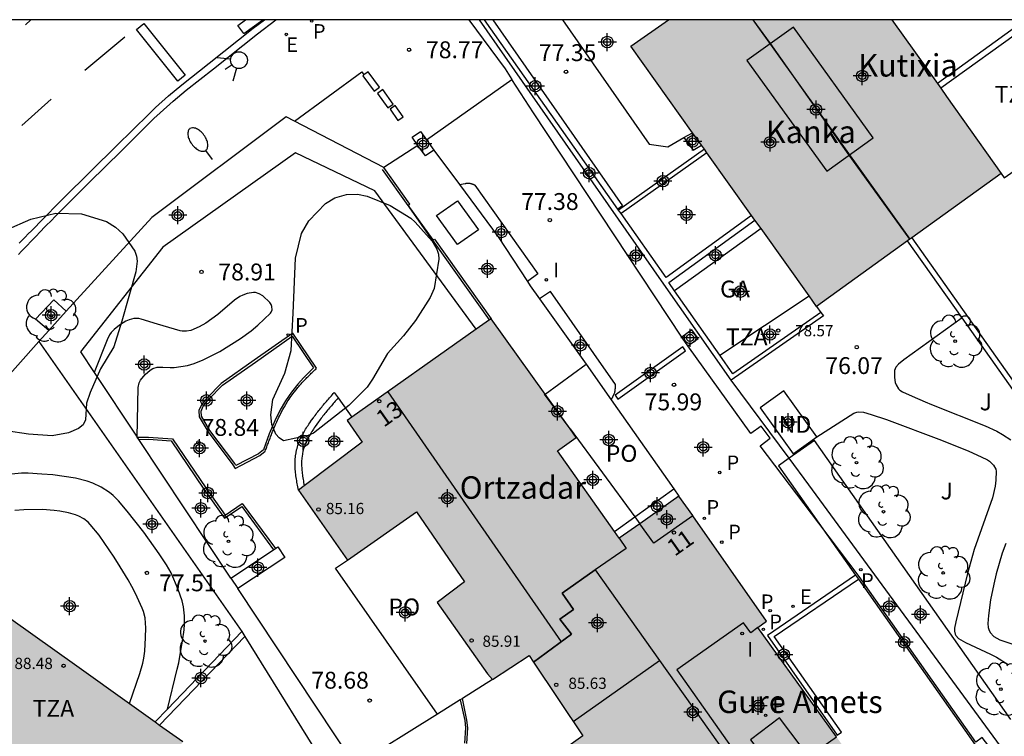
# Model space of a CAD drawing. Units: metres. Extents: x 581694 to 582045, y 4795540 to 4795791.
# Drawn here: x 581857 to 581900, y 4795758 to 4795790 of the extents above; entities that cross this region are included whole.
import ezdxf
from ezdxf.enums import TextEntityAlignment as Align

# ---------------------------------------------------------------- set-up
doc = ezdxf.new("R2010")
doc.units = ezdxf.units.M
doc.header["$MEASUREMENT"] = 0
for name, color, linetype in [('010106', 9, 'Continuous'), ('020204', 9, 'Continuous'), ('020308', 9, 'Continuous'), ('060106', 9, 'Continuous'), ('060108', 9, 'Continuous'), ('060113', 4, 'Continuous'), ('060124', 9, 'Continuous'), ('060145', 9, 'Continuous'), ('070105', 6, 'Continuous'), ('070106', 6, 'Continuous'), ('070108', 9, 'Continuous'), ('080104', 9, 'Continuous'), ('080106', 1, 'Continuous'), ('080107', 9, 'Continuous'), ('080109', 9, 'Continuous'), ('080110', 9, 'Continuous'), ('080118', 9, 'Continuous'), ('080121', 9, 'Continuous'), ('080201', 9, 'Continuous'), ('080202', 9, 'Continuous'), ('080301', 9, 'Continuous'), ('080303', 9, 'Continuous'), ('080304', 9, 'Continuous'), ('080308', 9, 'Continuous'), ('080311', 9, 'Continuous'), ('080316', 9, 'Continuous'), ('100101', 9, 'Continuous'), ('100105', 3, 'Continuous'), ('100106', 63, 'Continuous'), ('100107', 3, 'Continuous'), ('100116', 71, 'Continuous'), ('100117', 54, 'Continuous'), ('100202', 3, 'Continuous'), ('100302', 7, 'Continuous'), ('210102', 4, 'Continuous'), ('210201', 9, 'Continuous'), ('210203', 4, 'Continuous'), ('210205', 4, 'Continuous'), ('210301', 9, 'Continuous'), ('210303', 4, 'Continuous'), ('210305', 4, 'Continuous'), ('220207', 9, 'Continuous'), ('220307', 9, 'Continuous'), ('250202', 9, 'Continuous'), ('260101', 9, 'Continuous'), ('260204', 9, 'Continuous'), ('270104', 9, 'Continuous'), ('270204', 9, 'Continuous'), ('270304', 9, 'Continuous'), ('990501', 21, 'Continuous'), ('C_Edificios', 5, 'Continuous'), ('Centroides', 1, 'Continuous')]:
    doc.layers.add(name, color=color, linetype=linetype)
doc.layers.add('080111', color=7, linetype='Continuous', lineweight=30)
doc.styles.add('ARIAL', font='arial.ttf', dxfattribs={"height": 1})
doc.styles.add('ARIALI', font='ariali.ttf', dxfattribs={"height": 1})
doc.styles.add('ROMANS', font='romans__.ttf', dxfattribs={"height": 1})
doc.styles.get("Standard").update_dxf_attribs({"font": 'arial.ttf'})

# ---------------------------------------------------------------- blocks, each defined once
blk = doc.blocks.new('Centroide')
for points in [[(0.402, 0), (-0.402, 0)], [(0, -0.402), (0, 0.402)]]:
    blk.add_lwpolyline(points)
for radius in [0.256, 0.159]:
    blk.add_circle((0, 0), radius)
blk = doc.blocks.new('ARBOL')
blk.add_circle((0, 0), 0.0587)
for centre, radius, start, end in [((-0.564, 0.381), 0.532, 92.28, 254.58), ((-0.28, 0.855), 0.3, 359.2878, 173.6078), ((0.097, 0.97), 0.21, 23.1565, 160.4665), ((0.438, 0.881), 0.24, 301.578, 139.328), ((0.656, 0.288), 0.443, 319.8556, 114.7656), ((-0.091, 0.321), 0.12, 119.14, 310.56), ((0.819, -0.249), 0.383, 235.5275, 62.0275), ((-0.556, -0.339), 0.555, 142.64, 266.54), ((-0.039, -0.384), 0.21, 189.64, 323.88), ((0.299, -0.624), 0.532, 224.67, 0.24), ((-0.301, -0.676), 0.45, 213.78, 295.32)]:
    blk.add_arc(centre, radius, start, end)
blk = doc.blocks.new('REGALU')
blk.add_circle((0, 0), 0.055)
blk = doc.blocks.new('COTAPU')
blk.add_circle((0, 0), 0.075)
blk = doc.blocks.new('BloquePortal')
blk.add_circle((0, 0), 0.075)
at = {"flags": 5}
blk.add_attdef('INDICE', text='', height=0.75, dxfattribs=at).set_placement((0, 0), align=Align.MIDDLE_CENTER)
blk = doc.blocks.new('SEMAFO')
for p, q in [((-0.24, -0.29), (-0.625, -0.75)), ((0.005, -0.375), (0.005, -0.74)), ((0.24, -0.29), (0.625, -0.75))]:
    blk.add_line(p, q)
blk.add_circle((0, 0), 0.375)
blk = doc.blocks.new('PLUVI3')
blk.add_circle((0, 0), 0.055)
blk = doc.blocks.new('PLUVI2')
blk.add_circle((0, 0), 0.055)
blk = doc.blocks.new('REIND')
blk.add_circle((0, 0), 0.055)
blk = doc.blocks.new('PUNTO')
blk.add_circle((0, 0), 0.075)
blk = doc.blocks.new('PLUVI1')
blk.add_circle((0, 0), 0.055)
blk = doc.blocks.new('FAREDI')
blk.add_line((0, 0), (0.5, 0))
blk.add_lwpolyline([(0.5, 0, 0.159986), (0.538, -0.117, 0.106322), (0.675, -0.238, 0.071006), (0.858, -0.309, 0.057309), (1.099, -0.337, 0.057309), (1.339, -0.309, 0.071006), (1.522, -0.238, 0.106322), (1.659, -0.117, 0.159986), (1.697, 0, 0.159986), (1.659, 0.117, 0.106322), (1.522, 0.238, 0.071006), (1.339, 0.309, 0.057309), (1.099, 0.337, 0.057309), (0.858, 0.309, 0.071006), (0.675, 0.238, 0.106322), (0.538, 0.117, 0.159986)], format="xyb", close=True)

msp = doc.modelspace()

# ---------------------------------------------------------------- hatches: boundary and pattern name
at = {"layer": '990501'}
for points in [[(581895.341, 4795790.19), (581885.406, 4795790.19), (581883.732, 4795789.012), (581891.992, 4795777.438), (581900.194, 4795783.357)], [(581889.376, 4795763.159), (581889.77, 4795763.448), (581886.486, 4795768.137), (581885.872, 4795769.01), (581883.215, 4795767.134), (581880.481, 4795771.017), (581881.308, 4795771.611), (581877.52, 4795776.886), (581871.121, 4795772.361), (581871.796, 4795771.408), (581868.956, 4795769.273), (581871.144, 4795766.159), (581874.208, 4795768.299), (581876.341, 4795765.19), (581875.13, 4795764.281), (581877.362, 4795761.099), (581877.592, 4795760.847), (581879.213, 4795761.91), (581881.604, 4795758.349), (581880.149, 4795757.304), (581884.145, 4795751.674), (581885.657, 4795752.632), (581887.8, 4795749.672), (581890.379, 4795751.444), (581891.054, 4795750.442), (581895.937, 4795753.957), (581892.871, 4795758.307)], [(581850.607, 4795735.741), (581856.413, 4795746.657), (581861.491, 4795754.402), (581863.822, 4795758.086), (581859.105, 4795761.46), (581856.18, 4795763.552), (581849.537, 4795753.511), (581849.469, 4795753.552), (581847.521, 4795750.27), (581847.61, 4795750.217), (581842.042, 4795739.822), (581835.573, 4795725.409), (581835.661, 4795725.37), (581831.734, 4795714.17), (581828.608, 4795702.758), (581828.489, 4795702.785), (581827.672, 4795699.116), (581827.768, 4795699.095), (581825.622, 4795687.217), (581835.152, 4795686.125), (581837.406, 4795698.851), (581840.796, 4795711.284), (581845.11, 4795723.58)]]:
    msp.add_hatch(color=256, dxfattribs=at).paths.add_polyline_path(points, flags=0)

# ---------------------------------------------------------------- linework, layer by layer
at = {"layer": '010106'}
msp.add_lwpolyline([(581694.202, 4795540.201), (582044.192, 4795540.194), (582044.197, 4795790.187), (581694.207, 4795790.194)], close=True, dxfattribs=at)
at = {"layer": '060106', "flags": 128}
for points in [[(581900.335, 4795783.156), (581904.198, 4795785.876), (581901.345, 4795789.905), (581897.507, 4795787.141)], [(581885.681, 4795778.131), (581885.421, 4795778.503), (581889.247, 4795781.285)], [(581887.685, 4795775.27), (581885.681, 4795778.131)], [(581892.182, 4795777.171), (581888.262, 4795774.444), (581887.685, 4795775.27)]]:
    msp.add_lwpolyline(points, dxfattribs=at)
at = {"layer": '060108', "flags": 128}
for points in [[(581856.512, 4795779.758), (581856.645, 4795779.897), (581856.778, 4795780.035), (581856.911, 4795780.173), (581857.044, 4795780.312), (581857.177, 4795780.45), (581857.311, 4795780.587), (581857.445, 4795780.725), (581857.718, 4795781.004), (581857.992, 4795781.283), (581858.131, 4795781.424), (581858.271, 4795781.566), (581858.411, 4795781.707), (581858.551, 4795781.848), (581858.692, 4795781.988), (581858.832, 4795782.129), (581858.973, 4795782.269), (581859.114, 4795782.41), (581859.255, 4795782.55), (581859.396, 4795782.69), (581859.538, 4795782.829), (581859.679, 4795782.969), (581859.821, 4795783.109), (581859.962, 4795783.248), (581860.104, 4795783.388), (581860.246, 4795783.527), (581860.387, 4795783.667), (581860.529, 4795783.806), (581860.671, 4795783.945), (581860.813, 4795784.085), (581860.955, 4795784.224), (581861.097, 4795784.363), (581862.538, 4795785.792), (581862.814, 4795786.057), (581863.385, 4795786.568), (581863.976, 4795787.058), (581865.178, 4795788.015), (581867.134, 4795789.571), (581867.95, 4795790.19)], [(581868.785, 4795785.674), (581871.783, 4795787.882), (581871.866, 4795787.737)]]:
    msp.add_lwpolyline(points, dxfattribs=at)
at = {"layer": '060113'}
msp.add_lwpolyline([(581856.554, 4795780.249), (581856.687, 4795780.387), (581856.82, 4795780.526), (581856.954, 4795780.665), (581857.088, 4795780.802), (581857.222, 4795780.94), (581857.496, 4795781.22), (581857.77, 4795781.499), (581857.909, 4795781.64), (581858.05, 4795781.783), (581858.19, 4795781.924), (581858.331, 4795782.066), (581858.472, 4795782.206), (581858.612, 4795782.347), (581858.753, 4795782.487), (581858.894, 4795782.628), (581859.036, 4795782.769), (581859.178, 4795782.91), (581859.32, 4795783.049), (581859.46, 4795783.188), (581859.603, 4795783.329), (581859.744, 4795783.468), (581859.886, 4795783.608), (581860.028, 4795783.747), (581860.169, 4795783.887), (581860.453, 4795784.165), (581860.595, 4795784.305), (581860.737, 4795784.444), (581860.879, 4795784.583), (581862.322, 4795786.014), (581862.603, 4795786.284), (581863.183, 4795786.803), (581863.781, 4795787.298), (581864.985, 4795788.257), (581866.944, 4795789.816), (581867.453, 4795790.19)], dxfattribs=at)
at = {"layer": '060124', "flags": 128}
for points in [[(581886.095, 4795784.949), (581886.508, 4795784.392), (581886.876, 4795784.607)], [(581874.949, 4795780.398), (581873.843, 4795781.942)], [(581886.267, 4795775.689), (581886.722, 4795776.019), (581886.439, 4795776.398), (581885.997, 4795776.069)], [(581883.906, 4795768.08), (581885.65, 4795769.326)], [(581883.003, 4795767.435), (581883.906, 4795768.08)]]:
    msp.add_lwpolyline(points, dxfattribs=at)
at = {"layer": '060145', "flags": 128}
msp.add_lwpolyline([(581886.095, 4795784.949), (581886.475, 4795785.169)], dxfattribs=at)
at = {"layer": '070105', "flags": 128}
for points in [[(581888.189, 4795774.163), (581885.095, 4795778.585), (581877.009, 4795790.19)], [(581883.159, 4795781.771), (581877.237, 4795790.19)], [(581901.164, 4795790.093), (581897.358, 4795787.35)], [(581872.751, 4795783.622), (581868.785, 4795785.674), (581868.408, 4795785.869), (581862.438, 4795781.399), (581858.643, 4795777.225)], [(581874.273, 4795784.6), (581874.017, 4795784.962), (581874.388, 4795785.224), (581874.656, 4795784.845)], [(581874.974, 4795784.395), (581874.603, 4795784.133), (581874.273, 4795784.6)], [(581874.656, 4795784.845), (581874.974, 4795784.395)], [(581874.974, 4795784.395), (581876.115, 4795782.862)], [(581873.843, 4795781.942), (581873.905, 4795781.985), (581872.751, 4795783.622)], [(581900.194, 4795783.357), (581900.335, 4795783.156)], [(581876.115, 4795782.862), (581877.843, 4795780.54), (581879.137, 4795778.556)], [(581873.843, 4795781.942), (581873.833, 4795781.934)], [(581883.191, 4795781.726), (581883.159, 4795781.771)], [(581883.303, 4795781.567), (581883.191, 4795781.726)], [(581889.1, 4795781.491), (581885.3, 4795778.728), (581883.303, 4795781.567)], [(581874.93, 4795780.384), (581874.949, 4795780.398)], [(581874.949, 4795780.398), (581875.007, 4795780.438), (581877.52, 4795776.886)], [(581898.457, 4795776.934), (581896.036, 4795780.356)], [(581896.224, 4795780.492), (581907.031, 4795765.215), (581911.29, 4795759.099), (581911.052, 4795758.944), (581907.568, 4795764.023)], [(581879.137, 4795778.556), (581879.263, 4795778.363), (581879.68, 4795777.777)], [(581879.68, 4795777.777), (581881.742, 4795774.878)], [(581858.643, 4795777.225), (581857.86, 4795776.364)], [(581892.182, 4795777.171), (581892.292, 4795777.017), (581888.189, 4795774.163)], [(581891.992, 4795777.438), (581892.182, 4795777.171)], [(581904.869, 4795767.87), (581898.457, 4795776.934)], [(581857.86, 4795776.364), (581857.425, 4795775.886)], [(581866.989, 4795775.05), (581865.527, 4795774.015), (581864.899, 4795773.378), (581864.646, 4795773.064), (581864.533, 4795772.808), (581864.551, 4795772.529), (581864.943, 4795771.866), (581866.047, 4795770.403), (581866.146, 4795770.239), (581867.24, 4795770.806), (581867.484, 4795771.009), (581867.502, 4795771.057), (581867.52, 4795771.106), (581867.537, 4795771.154), (581867.555, 4795771.203), (581867.573, 4795771.251), (581867.591, 4795771.3), (581867.609, 4795771.348), (581867.627, 4795771.397), (581867.645, 4795771.445), (581867.663, 4795771.493), (581867.682, 4795771.542), (581867.7, 4795771.59), (581867.719, 4795771.638), (581867.737, 4795771.686), (581867.756, 4795771.735), (581867.775, 4795771.783), (581867.794, 4795771.831), (581867.814, 4795771.879), (581867.833, 4795771.927), (581867.853, 4795771.974), (581867.873, 4795772.022), (581867.894, 4795772.07), (581867.945, 4795772.188), (581867.997, 4795772.306), (581868.029, 4795772.376), (581868.062, 4795772.446), (581868.095, 4795772.516), (581868.129, 4795772.585), (581868.164, 4795772.654), (581868.199, 4795772.723), (581868.235, 4795772.792), (581868.272, 4795772.86), (581868.309, 4795772.927), (581868.348, 4795772.994), (581868.386, 4795773.061), (581868.426, 4795773.127), (581868.466, 4795773.193), (581868.508, 4795773.258), (581868.55, 4795773.322), (581868.593, 4795773.386), (581868.636, 4795773.449), (581868.681, 4795773.512), (581868.726, 4795773.574), (581868.773, 4795773.635), (581868.853, 4795773.738), (581868.936, 4795773.839), (581868.971, 4795773.88), (581869.006, 4795773.921), (581869.042, 4795773.961), (581869.078, 4795774.001), (581869.114, 4795774.041), (581869.151, 4795774.081), (581869.188, 4795774.12), (581869.225, 4795774.16), (581869.262, 4795774.199), (581869.3, 4795774.237), (581869.338, 4795774.276), (581869.376, 4795774.314), (581869.415, 4795774.352), (581869.453, 4795774.39), (581869.492, 4795774.428), (581869.531, 4795774.466), (581869.57, 4795774.504), (581869.609, 4795774.542), (581869.648, 4795774.579), (581869.687, 4795774.617), (581869.726, 4795774.654), (581869.765, 4795774.692), (581868.712, 4795776.254), (581866.989, 4795775.05)], [(581857.425, 4795775.886), (581866.443, 4795762.977)], [(581881.742, 4795774.878), (581882.858, 4795773.293)], [(581890.771, 4795770.686), (581888.189, 4795774.163)], [(581868.956, 4795769.273), (581868.943, 4795769.344), (581868.931, 4795769.414), (581868.918, 4795769.485), (581868.906, 4795769.555), (581868.894, 4795769.625), (581868.883, 4795769.696), (581868.872, 4795769.766), (581868.861, 4795769.836), (581868.851, 4795769.906), (581868.842, 4795769.976), (581868.834, 4795770.046), (581868.827, 4795770.116), (581868.821, 4795770.185), (581868.816, 4795770.255), (581868.813, 4795770.324), (581868.811, 4795770.393), (581868.81, 4795770.462), (581868.811, 4795770.53), (581868.813, 4795770.599), (581868.818, 4795770.667), (581868.824, 4795770.734), (581868.832, 4795770.802), (581868.852, 4795770.934), (581868.881, 4795771.064), (581868.897, 4795771.127), (581868.915, 4795771.191), (581868.934, 4795771.253), (581868.955, 4795771.316), (581868.978, 4795771.378), (581869.003, 4795771.44), (581869.029, 4795771.502), (581869.056, 4795771.563), (581869.084, 4795771.624), (581869.114, 4795771.684), (581869.145, 4795771.744), (581869.178, 4795771.804), (581869.211, 4795771.863), (581869.245, 4795771.922), (581869.28, 4795771.98), (581869.316, 4795772.038), (581869.353, 4795772.096), (581869.39, 4795772.153), (581869.428, 4795772.21), (581869.466, 4795772.266), (581869.544, 4795772.378), (581869.623, 4795772.487), (581869.663, 4795772.542), (581869.703, 4795772.596), (581869.744, 4795772.65), (581869.785, 4795772.703), (581869.826, 4795772.756), (581869.868, 4795772.808), (581869.909, 4795772.861), (581869.951, 4795772.913), (581869.993, 4795772.964), (581870.036, 4795773.016), (581870.078, 4795773.067), (581870.121, 4795773.118), (581870.164, 4795773.168), (581870.207, 4795773.219), (581870.25, 4795773.269), (581870.293, 4795773.32), (581870.337, 4795773.37), (581870.38, 4795773.42), (581870.424, 4795773.47), (581870.467, 4795773.52), (581870.511, 4795773.57), (581870.554, 4795773.62), (581870.727, 4795773.376)], [(581870.727, 4795773.376), (581871.338, 4795772.514)], [(581882.858, 4795773.293), (581885.65, 4795769.326)], [(581861.798, 4795771.621), (581862.297, 4795771.634), (581863.359, 4795771.556), (581864.839, 4795769.37), (581865.702, 4795768.157), (581866.462, 4795768.68), (581867.94, 4795766.679)], [(581900.002, 4795757.424), (581900.335, 4795757.662), (581891.644, 4795769.51), (581890.771, 4795770.686)], [(581885.65, 4795769.326), (581885.872, 4795769.01)], [(581866.573, 4795762.768), (581862.791, 4795758.824)], [(581866.443, 4795762.977), (581863.147, 4795759.537)], [(581866.443, 4795762.977), (581866.573, 4795762.768)], [(581866.573, 4795762.768), (581870.626, 4795756.239)], [(581877.592, 4795760.847), (581876.245, 4795760.005)], [(581876.155, 4795759.948), (581875.137, 4795759.312)], [(581876.245, 4795760.005), (581876.155, 4795759.948)], [(581876.442, 4795758.006), (581876.484, 4795758.702), (581876.448, 4795759.046), (581876.245, 4795760.005)], [(581863.147, 4795759.537), (581862.597, 4795758.962)], [(581875.137, 4795759.312), (581871.482, 4795757.026)]]:
    msp.add_lwpolyline(points, dxfattribs=at)
at = {"layer": '070106', "flags": 128}
for points in [[(581874.656, 4795784.845), (581878.45, 4795787.534)], [(581874.273, 4795784.6), (581872.751, 4795783.622)], [(581874.879, 4795780.455), (581873.875, 4795781.875)]]:
    msp.add_lwpolyline(points, dxfattribs=at)
at = {"layer": '070108', "flags": 128}
for points in [[(581873.833, 4795781.934), (581872.702, 4795783.526)], [(581873.875, 4795781.875), (581873.833, 4795781.934)], [(581874.93, 4795780.384), (581874.879, 4795780.455)], [(581877.458, 4795776.842), (581874.93, 4795780.384)]]:
    msp.add_lwpolyline(points, dxfattribs=at)
at = {"layer": '080104', "flags": 128}
for points in [[(581881.034, 4795771.992), (581879.904, 4795773.533), (581879.92, 4795773.544)], [(581886.49, 4795768.132), (581884.758, 4795766.92), (581884.128, 4795767.778)], [(581889.376, 4795763.159), (581889.072, 4795762.927), (581888.735, 4795763.37), (581885.779, 4795761.273), (581889.548, 4795755.94), (581892.871, 4795758.307)]]:
    msp.add_lwpolyline(points, dxfattribs=at)
at = {"layer": '080106', "flags": 128}
msp.add_lwpolyline([(581888.897, 4795788.38), (581892.444, 4795783.453), (581894.507, 4795784.937), (581890.96, 4795789.864), (581888.897, 4795788.38)], dxfattribs=at)
at = {"layer": '080107', "flags": 128}
for points in [[(581889.521, 4795780.901), (581885.681, 4795778.131)], [(581887.685, 4795775.27), (581891.657, 4795777.908)], [(581890.535, 4795773.681), (581889.49, 4795772.933), (581890.957, 4795770.887), (581892.002, 4795771.635)], [(581892.002, 4795771.635), (581890.535, 4795773.681)]]:
    msp.add_lwpolyline(points, dxfattribs=at)
at = {"layer": '080109', "flags": 128}
for points in [[(581896.139, 4795780.43), (581893.44, 4795784.17), (581889.947, 4795789.135), (581889.174, 4795790.19)], [(581872.936, 4795773.645), (581880.643, 4795762.528)], [(581882.15, 4795765.727), (581885.01, 4795761.697)], [(581881.177, 4795758.984), (581885.01, 4795761.697)], [(581885.01, 4795761.697), (581892.34, 4795751.368)]]:
    msp.add_lwpolyline(points, dxfattribs=at)
at = {"layer": '080110', "flags": 128}
for points in [[(581879.408, 4795761.619), (581881.099, 4795762.864), (581880.58, 4795763.53), (581881.181, 4795763.956), (581880.682, 4795764.692), (581882.15, 4795765.727)], [(581889.055, 4795758.16), (581890.576, 4795756.16), (581891.86, 4795757.138), (581890.339, 4795759.138), (581889.055, 4795758.16)]]:
    msp.add_lwpolyline(points, dxfattribs=at)
at = {"layer": '080111', "flags": 128}
for points in [[(581886.475, 4795785.169), (581883.733, 4795789.012), (581885.406, 4795790.19)], [(581895.341, 4795790.19), (581897.358, 4795787.35)], [(581897.358, 4795787.35), (581897.507, 4795787.141)], [(581897.507, 4795787.141), (581897.762, 4795786.781)], [(581897.762, 4795786.781), (581899.871, 4795783.812)], [(581886.876, 4795784.607), (581886.475, 4795785.169)], [(581887.002, 4795784.431), (581886.876, 4795784.607)], [(581887.115, 4795784.273), (581887.002, 4795784.431)], [(581889.1, 4795781.491), (581887.115, 4795784.273)], [(581899.871, 4795783.812), (581900.194, 4795783.357)], [(581900.194, 4795783.357), (581896.224, 4795780.492)], [(581889.247, 4795781.285), (581889.1, 4795781.491)], [(581889.521, 4795780.901), (581889.247, 4795781.285)], [(581891.657, 4795777.908), (581889.521, 4795780.901)], [(581896.036, 4795780.356), (581891.992, 4795777.438)], [(581896.139, 4795780.43), (581896.036, 4795780.356)], [(581891.992, 4795777.438), (581891.657, 4795777.908)], [(581877.52, 4795776.886), (581877.458, 4795776.842), (581876.866, 4795776.423)], [(581879.92, 4795773.544), (581877.52, 4795776.886)], [(581876.866, 4795776.423), (581871.338, 4795772.514)], [(581881.034, 4795771.992), (581879.92, 4795773.544)], [(581871.338, 4795772.514), (581871.121, 4795772.361), (581871.796, 4795771.408), (581869.217, 4795769.469)], [(581883.215, 4795767.134), (581883.003, 4795767.435), (581880.481, 4795771.017), (581881.308, 4795771.611), (581881.034, 4795771.992)], [(581869.217, 4795769.469), (581868.956, 4795769.273)], [(581868.956, 4795769.273), (581871.144, 4795766.159)], [(581885.872, 4795769.01), (581884.128, 4795767.778)], [(581886.49, 4795768.132), (581886.486, 4795768.137), (581885.872, 4795769.01)], [(581871.144, 4795766.159), (581874.208, 4795768.299), (581876.341, 4795765.19), (581875.13, 4795764.281), (581877.362, 4795761.099), (581877.592, 4795760.847)], [(581889.376, 4795763.159), (581889.77, 4795763.448), (581886.49, 4795768.132)], [(581856.154, 4795763.513), (581856.18, 4795763.552), (581859.105, 4795761.46), (581861.457, 4795759.778)], [(581892.871, 4795758.307), (581889.376, 4795763.159)], [(581879.409, 4795761.619), (581881.604, 4795758.349), (581880.149, 4795757.304), (581884.145, 4795751.674), (581885.657, 4795752.632), (581887.062, 4795750.691)], [(581861.457, 4795759.778), (581862.597, 4795758.962)], [(581862.597, 4795758.962), (581862.791, 4795758.824)]]:
    msp.add_lwpolyline(points, dxfattribs=at)
at = {"layer": '080111'}
for points in [[(581896.224, 4795780.492), (581896.139, 4795780.43)], [(581884.128, 4795767.778), (581883.215, 4795767.134)], [(581877.592, 4795760.847), (581879.213, 4795761.91), (581879.409, 4795761.619)], [(581862.791, 4795758.824), (581863.822, 4795758.086)]]:
    msp.add_lwpolyline(points, dxfattribs=at)
at = {"layer": '080118', "flags": 128}
for points in [[(581889.152, 4795790.19), (581896.139, 4795780.43)], [(581883.215, 4795767.134), (581883.532, 4795766.671), (581882.15, 4795765.727), (581880.682, 4795764.692), (581881.181, 4795763.956), (581880.58, 4795763.53), (581881.099, 4795762.864), (581879.409, 4795761.619)]]:
    msp.add_lwpolyline(points, dxfattribs=at)
at = {"layer": '080121', "flags": 128}
for points in [[(581879.92, 4795773.544), (581881.742, 4795774.878)], [(581881.034, 4795771.992), (581883.906, 4795768.08)], [(581883.906, 4795768.08), (581884.128, 4795767.778)], [(581875.137, 4795759.312), (581870.607, 4795765.795), (581871.144, 4795766.159)]]:
    msp.add_lwpolyline(points, dxfattribs=at)
at = {"layer": '100101', "flags": 128}
msp.add_lwpolyline([(581857.86, 4795776.364), (581857.271, 4795776.876), (581858.084, 4795777.735), (581858.643, 4795777.225)], dxfattribs=at)
at = {"layer": '100105', "flags": 128}
for points in [[(581885.997, 4795776.069), (581879.408, 4795786.057), (581878.45, 4795787.534)], [(581876.115, 4795782.862), (581876.365, 4795782.908), (581876.376, 4795782.91), (581876.386, 4795782.912), (581876.397, 4795782.914), (581876.407, 4795782.916), (581876.418, 4795782.917), (581876.428, 4795782.919), (581876.439, 4795782.92), (581876.449, 4795782.922), (581876.46, 4795782.923), (581876.47, 4795782.924), (581876.481, 4795782.924), (581876.501, 4795782.925), (581876.532, 4795782.925), (581876.543, 4795782.924), (581876.563, 4795782.922), (581876.584, 4795782.919), (581876.604, 4795782.915), (581876.614, 4795782.913), (581876.624, 4795782.91), (581876.635, 4795782.907), (581876.645, 4795782.904), (581876.655, 4795782.9), (581876.665, 4795782.897), (581876.675, 4795782.893), (581876.695, 4795782.885), (581876.715, 4795782.877), (581876.725, 4795782.872), (581876.735, 4795782.868), (581876.755, 4795782.858), (581876.764, 4795782.853), (581876.774, 4795782.849), (581876.784, 4795782.844), (581876.804, 4795782.834), (581879.601, 4795778.885), (581879.137, 4795778.556)], [(581882.858, 4795773.293), (581882.904, 4795773.363), (581882.909, 4795773.372), (581882.915, 4795773.382), (581882.92, 4795773.391), (581882.924, 4795773.398), (581882.93, 4795773.411), (581882.936, 4795773.421), (581882.941, 4795773.43), (581882.956, 4795773.46), (581882.961, 4795773.47), (581882.97, 4795773.489), (581882.975, 4795773.499), (581882.983, 4795773.519), (581882.988, 4795773.529), (581882.992, 4795773.539), (581882.995, 4795773.549), (581882.999, 4795773.56), (581883.008, 4795773.585), (581883.016, 4795773.611), (581883.02, 4795773.626), (581883.024, 4795773.642), (581883.027, 4795773.658), (581883.031, 4795773.674), (581883.034, 4795773.69), (581883.036, 4795773.706), (581883.039, 4795773.722), (581883.041, 4795773.738), (581883.043, 4795773.755), (581883.044, 4795773.771), (581883.046, 4795773.787), (581883.047, 4795773.804), (581883.048, 4795773.82), (581883.049, 4795773.837), (581883.05, 4795773.853), (581883.051, 4795773.87), (581883.051, 4795773.887), (581883.052, 4795773.903), (581883.053, 4795773.92), (581883.053, 4795773.937), (581883.054, 4795773.953), (581883.054, 4795773.97), (581880.157, 4795778.101), (581879.68, 4795777.777)], [(581898.457, 4795776.934), (581895.871, 4795775.069), (581895.626, 4795774.87), (581895.519, 4795774.737), (581895.46, 4795774.589), (581895.461, 4795774.285), (581895.489, 4795774.063), (581895.529, 4795773.953), (581895.631, 4795773.784), (581895.695, 4795773.715), (581895.809, 4795773.637), (581896.237, 4795773.444), (581896.812, 4795773.2), (581897.103, 4795773.081), (581899.491, 4795772.127), (581900.008, 4795771.889), (581900.258, 4795771.751), (581900.623, 4795771.515)], [(581854.367, 4795772.451), (581857.425, 4795775.886)], [(581868.686, 4795776.114), (581869.635, 4795774.705), (581869.19, 4795774.268), (581868.93, 4795773.986), (581868.646, 4795773.633), (581868.381, 4795773.246), (581868.147, 4795772.839), (581867.906, 4795772.347), (581867.663, 4795771.772), (581867.4, 4795771.069), (581867.184, 4795770.89), (581866.183, 4795770.371), (581866.13, 4795770.459), (581865.026, 4795771.922), (581864.649, 4795772.559), (581864.634, 4795772.79), (581864.732, 4795773.011), (581864.974, 4795773.311), (581865.592, 4795773.938), (581867.046, 4795774.968), (581868.686, 4795776.114)], [(581886.267, 4795775.689), (581886.025, 4795776.026), (581885.997, 4795776.069)], [(581892.092, 4795767.8), (581889.487, 4795771.242), (581889.931, 4795771.576), (581889.523, 4795772.117), (581889.065, 4795771.788), (581886.267, 4795775.689)], [(581870.727, 4795773.376), (581870.681, 4795773.324), (581870.638, 4795773.274), (581870.594, 4795773.224), (581870.551, 4795773.174), (581870.508, 4795773.125), (581870.467, 4795773.076), (581870.424, 4795773.026), (581870.381, 4795772.975), (581870.338, 4795772.925), (581870.297, 4795772.876), (581870.256, 4795772.826), (581870.213, 4795772.774), (581870.172, 4795772.725), (581870.133, 4795772.676), (581870.092, 4795772.623), (581870.05, 4795772.571), (581870.011, 4795772.521), (581869.97, 4795772.469), (581869.931, 4795772.418), (581869.893, 4795772.366), (581869.854, 4795772.312), (581869.777, 4795772.206), (581869.702, 4795772.098), (581869.665, 4795772.044), (581869.629, 4795771.99), (581869.594, 4795771.935), (581869.558, 4795771.88), (581869.524, 4795771.825), (581869.492, 4795771.772), (581869.461, 4795771.717), (581869.429, 4795771.661), (581869.398, 4795771.605), (581869.37, 4795771.55), (581869.343, 4795771.497), (581869.318, 4795771.442), (581869.293, 4795771.386), (581869.269, 4795771.329), (581869.247, 4795771.273), (581869.227, 4795771.219), (581869.209, 4795771.165), (581869.192, 4795771.11), (581869.176, 4795771.053), (581869.162, 4795770.998), (581869.136, 4795770.883), (581869.119, 4795770.766), (581869.112, 4795770.708), (581869.106, 4795770.647), (581869.102, 4795770.588), (581869.1, 4795770.528), (581869.099, 4795770.467), (581869.1, 4795770.405), (581869.102, 4795770.34), (581869.105, 4795770.278), (581869.11, 4795770.214), (581869.115, 4795770.15), (581869.122, 4795770.084), (581869.129, 4795770.018), (581869.138, 4795769.952), (581869.147, 4795769.887), (581869.158, 4795769.819), (581869.169, 4795769.748), (581869.179, 4795769.68), (581869.191, 4795769.612), (581869.203, 4795769.544), (581869.217, 4795769.469)], [(581892.002, 4795771.635), (581893.643, 4795772.689), (581893.777, 4795772.745), (581893.876, 4795772.759), (581894.071, 4795772.739), (581894.414, 4795772.64), (581895.097, 4795772.409), (581897.542, 4795771.487), (581898.759, 4795771.009), (581899.312, 4795770.757), (581899.583, 4795770.617), (581899.683, 4795770.555), (581899.853, 4795770.389), (581899.955, 4795770.207), (581899.973, 4795770.109), (581899.964, 4795769.715), (581899.93, 4795769.451), (581899.805, 4795768.931), (581899.001, 4795766.633), (581898.698, 4795765.564), (581898.179, 4795763.407), (581898.12, 4795763.135), (581898.114, 4795762.997), (581898.144, 4795762.864), (581898.177, 4795762.801), (581898.3, 4795762.668), (581898.607, 4795762.497), (581899.723, 4795761.981), (581899.989, 4795761.838), (581900.505, 4795761.517)], [(581861.864, 4795771.523), (581862.295, 4795771.534), (581863.303, 4795771.46), (581864.757, 4795769.313), (581865.677, 4795768.019), (581866.439, 4795768.543), (581867.857, 4795766.623)], [(581863.147, 4795759.537), (581863.575, 4795761.31), (581863.637, 4795761.588), (581863.739, 4795762.139), (581863.809, 4795762.554), (581863.874, 4795763.057), (581863.891, 4795763.31), (581863.893, 4795763.688), (581863.848, 4795764.082), (581863.787, 4795764.341), (581863.617, 4795764.852), (581863.299, 4795765.598), (581863.101, 4795765.95), (581862.775, 4795766.443), (581862.089, 4795767.396), (581861.351, 4795768.341), (581860.961, 4795768.802), (581860.73, 4795769.035), (581860.562, 4795769.172), (581860.187, 4795769.41), (581859.818, 4795769.582), (581859.567, 4795769.673), (581859.047, 4795769.804), (581858.049, 4795769.949), (581857.547, 4795769.988), (581856.951, 4795770.022), (581856.653, 4795770.026), (581856.211, 4795769.984)], [(581861.457, 4795759.778), (581861.909, 4795761.112), (581862.044, 4795761.569), (581862.091, 4795761.802), (581862.127, 4795762.106), (581862.159, 4795762.716), (581862.172, 4795763.148), (581862.169, 4795763.362), (581862.146, 4795763.586), (581862.074, 4795763.874), (581862.021, 4795764.016), (581861.725, 4795764.671), (581861.557, 4795764.984), (581861.386, 4795765.277), (581861.034, 4795765.854), (581860.763, 4795766.286), (581860.552, 4795766.615), (581860.096, 4795767.266), (581859.701, 4795767.748), (581859.612, 4795767.84), (581859.417, 4795767.993), (581859.204, 4795768.111), (581859.054, 4795768.173), (581858.739, 4795768.264), (581858.354, 4795768.338), (581858.097, 4795768.371), (581857.579, 4795768.404), (581856.76, 4795768.401), (581856.351, 4795768.368)], [(581900.002, 4795757.424), (581899.358, 4795758.276), (581899.064, 4795758.07), (581893.883, 4795765.432), (581892.092, 4795767.8)], [(581900.398, 4795766.892), (581900.247, 4795766.469), (581899.975, 4795765.556), (581899.863, 4795765.092), (581899.728, 4795764.392), (581899.634, 4795763.694), (581899.603, 4795763.347), (581899.616, 4795763.159), (581899.643, 4795763.066), (581899.708, 4795762.934), (581899.865, 4795762.769), (581900.143, 4795762.613), (581900.711, 4795762.417)], [(581876.155, 4795759.948), (581876.349, 4795759.03), (581876.384, 4795758.7), (581876.343, 4795758.014)]]:
    msp.add_lwpolyline(points, dxfattribs=at)
at = {"layer": '100106', "color": 63, "flags": 128}
for points in [[(581868.719, 4795777.139), (581868.83, 4795779.593), (581869.103, 4795780.691), (581869.424, 4795781.247), (581870.157, 4795782.024), (581870.585, 4795782.273), (581871.095, 4795782.414), (581871.591, 4795782.429), (581872.022, 4795782.344), (581873.041, 4795781.93), (581873.955, 4795781.369), (581874.146, 4795781.193), (581874.904, 4795780.348), (581875.112, 4795779.994), (581875.187, 4795779.763), (581875.2, 4795779.543), (581874.997, 4795778.237), (581874.808, 4795777.837), (581874.166, 4795776.816), (581873.633, 4795776.129), (581872.912, 4795775.35), (581872.258, 4795774.202), (581872.008, 4795773.854), (581871.198, 4795773.03), (581869.629, 4795771.808), (581869.386, 4795771.706), (581868.303, 4795771.466), (581868.103, 4795771.592), (581867.959, 4795771.76), (581867.771, 4795772.185), (581867.73, 4795772.624), (581867.823, 4795773.303), (581868.349, 4795774.48), (581868.638, 4795775.478), (581868.719, 4795777.139)], [(581855.981, 4795780.85), (581857.062, 4795781.327), (581858.178, 4795781.588), (581859.32, 4795781.565), (581860.431, 4795781.22), (581860.833, 4795780.968), (581861.16, 4795780.666), (581861.688, 4795779.905), (581861.763, 4795779.682), (581861.785, 4795779.45), (581861.728, 4795778.986), (581861.111, 4795776.79)], [(581861.111, 4795776.79), (581860.75, 4795775.644), (581860.161, 4795774.659), (581859.709, 4795773.62), (581859.54, 4795773.142), (581859.492, 4795772.392), (581859.387, 4795772.18), (581859.182, 4795772.009), (581858.74, 4795771.825), (581858.009, 4795771.688), (581856.963, 4795771.754), (581855.965, 4795771.914)]]:
    msp.add_lwpolyline(points, dxfattribs=at)
at = {"layer": '100107', "flags": 128}
for points in [[(581876.866, 4795776.423), (581872.349, 4795782.577), (581868.827, 4795784.267), (581862.939, 4795780.08), (581859.275, 4795775.424), (581859.884, 4795774.506)], [(581861.798, 4795771.621), (581861.831, 4795773.829), (581861.876, 4795774.039), (581861.944, 4795774.169), (581862.143, 4795774.415), (581862.363, 4795774.607), (581862.482, 4795774.674), (581862.677, 4795774.736), (581862.928, 4795774.747), (581863.263, 4795774.725), (581863.429, 4795774.732), (581864.034, 4795774.82), (581864.332, 4795774.903), (581864.724, 4795775.062), (581865.466, 4795775.444), (581866.382, 4795776.016), (581866.859, 4795776.361), (581867.16, 4795776.611), (581867.72, 4795777.148), (581867.751, 4795777.19), (581867.787, 4795777.291), (581867.78, 4795777.445), (581867.753, 4795777.521), (581867.686, 4795777.623), (581867.381, 4795777.91), (581867.22, 4795778.008), (581867.054, 4795778.059), (581866.969, 4795778.064), (581866.68, 4795778.013), (581866.485, 4795777.94), (581866.356, 4795777.877), (581866.114, 4795777.722), (581865.384, 4795777.085), (581864.845, 4795776.699), (581864.546, 4795776.527), (581864.175, 4795776.374), (581863.986, 4795776.338), (581863.799, 4795776.341), (581863.707, 4795776.36), (581862.698, 4795776.658), (581861.965, 4795776.882), (581861.859, 4795776.905), (581861.645, 4795776.903), (581861.43, 4795776.846), (581861.287, 4795776.783), (581861.003, 4795776.612), (581860.763, 4795776.416), (581860.638, 4795776.275), (581860.567, 4795776.174), (581860.456, 4795775.952), (581859.884, 4795774.506)], [(581859.884, 4795774.506), (581861.798, 4795771.621)], [(581861.864, 4795771.523), (581861.798, 4795771.621)], [(581865.952, 4795765.36), (581861.864, 4795771.523)], [(581891.892, 4795771.475), (581890.771, 4795770.686)], [(581900.628, 4795759.074), (581891.892, 4795771.475)], [(581890.771, 4795770.686), (581890.295, 4795770.35), (581892.092, 4795767.8)], [(581892.092, 4795767.8), (581893.723, 4795765.484)], [(581865.952, 4795765.36), (581867.857, 4795766.623)], [(581867.94, 4795766.679), (581868.045, 4795766.748), (581868.355, 4795766.28), (581866.263, 4795764.892)], [(581867.857, 4795766.623), (581867.94, 4795766.679)], [(581865.952, 4795765.36), (581866.263, 4795764.892)], [(581893.723, 4795765.484), (581893.848, 4795765.307)], [(581893.848, 4795765.307), (581899.602, 4795757.138)], [(581871.482, 4795757.026), (581866.263, 4795764.892)]]:
    msp.add_lwpolyline(points, dxfattribs=at)
at = {"layer": '100116', "flags": 128}
for points in [[(581876.539, 4795790.19), (581878.147, 4795788.001), (581878.45, 4795787.534)], [(581877.603, 4795790.19), (581883.37, 4795781.918), (581883.159, 4795781.771)], [(581880.7, 4795790.19), (581884.552, 4795784.663), (581885.38, 4795784.535), (581886.095, 4795784.949)]]:
    msp.add_lwpolyline(points, dxfattribs=at)
at = {"layer": '100117', "flags": 128}
for points in [[(581871.817, 4795787.7), (581872.33, 4795787.021), (581872.565, 4795787.198), (581872.052, 4795787.877), (581871.866, 4795787.737)], [(581871.866, 4795787.737), (581871.817, 4795787.7)], [(581872.471, 4795786.916), (581872.933, 4795786.27), (581873.166, 4795786.437), (581872.704, 4795787.083), (581872.471, 4795786.916)], [(581873.03, 4795786.215), (581873.385, 4795785.707), (581873.62, 4795785.871), (581873.265, 4795786.379), (581873.03, 4795786.215)]]:
    msp.add_lwpolyline(points, dxfattribs=at)
at = {"layer": '210102', "flags": 128}
for points in [[(581887.002, 4795784.431), (581883.191, 4795781.726)], [(581887.115, 4795784.273), (581883.303, 4795781.567)], [(581883.037, 4795773.488), (581883.153, 4795773.312), (581886.163, 4795775.467), (581886.047, 4795775.643), (581883.037, 4795773.488)], [(581893.723, 4795765.484), (581889.804, 4795762.813), (581892.911, 4795758.381), (581893.093, 4795758.507), (581890.111, 4795762.759), (581893.848, 4795765.307)]]:
    msp.add_lwpolyline(points, dxfattribs=at)
at = {"layer": '260101', "flags": 128}
for points in [[(581856.823, 4795789.967), (581857.072, 4795790.191)], [(581866.267, 4795789.938), (581866.61, 4795790.19)], [(581866.535, 4795789.574), (581867.373, 4795790.19)], [(581862.087, 4795790.02), (581863.931, 4795787.726), (581863.601, 4795787.461), (581861.757, 4795789.755), (581862.087, 4795790.02)], [(581866.535, 4795789.574), (581866.267, 4795789.938)], [(581859.463, 4795787.942), (581861.238, 4795789.424)], [(581856.662, 4795785.49), (581857.966, 4795786.652)]]:
    msp.add_lwpolyline(points, dxfattribs=at)
at = {"layer": '270104', "flags": 128}
msp.add_lwpolyline([(581876.962, 4795780.842), (581876.037, 4795780.189), (581875.103, 4795781.484), (581876.028, 4795782.137), (581876.962, 4795780.842)], dxfattribs=at)

# ---------------------------------------------------------------- block references
at = {"layer": '020204', "rotation": 359.9987685839998}
for p in [(581873.879, 4795788.856, 78.772), (581880.853, 4795787.88, 77.346), (581880.133, 4795781.28, 77.382), (581864.651, 4795778.975, 78.906), (581893.776, 4795775.63, 76.07), (581885.654, 4795773.96, 75.994), (581864.515, 4795771.395, 78.836), (581862.223, 4795765.591, 77.508), (581872.126, 4795759.913, 78.676)]:
    msp.add_blockref('COTAPU', p, dxfattribs=at)
at = {"layer": '080201', "rotation": 359.9987685839998}
for p in [(581890.288, 4795776.365, 78.571), (581869.852, 4795768.411, 85.156), (581876.654, 4795762.584, 85.908), (581858.522, 4795761.464, 88.484), (581880.418, 4795760.613, 85.634)]:
    msp.add_blockref('PUNTO', p, dxfattribs=at)
at = {"layer": '080202', "rotation": 359.9987685839998}
for p in [(581872.554, 4795773.224), (581885.651, 4795767.381)]:
    msp.add_blockref('BloquePortal', p, dxfattribs=at)
at = {"layer": '100202', "rotation": 359.9987685839998}
for p in [(581857.969, 4795777.025), (581898.153, 4795775.893), (581893.769, 4795770.493), (581894.963, 4795768.313), (581865.848, 4795766.994), (581897.619, 4795765.589), (581864.807, 4795762.56), (581900.187, 4795760.419)]:
    msp.add_blockref('ARBOL', p, dxfattribs=at)
at = {"layer": '210201', "rotation": 359.9987685839998}
for p in [(581887.003, 4795768.017, 75.689), (581887.777, 4795766.957, 75.418), (581889.929, 4795763.912, 74.67), (581889.626, 4795763.084, 74.523)]:
    msp.add_blockref('PLUVI1', p, dxfattribs=at)
at = {"layer": '210203', "rotation": 359.9987685839998}
for p in [(581869.552, 4795790.132, 78.606), (581893.958, 4795765.736, 74.799)]:
    msp.add_blockref('PLUVI2', p, dxfattribs=at)
at = {"layer": '210205', "rotation": 359.9987685839998}
for p in [(581868.506, 4795776.169, 78.656), (581887.683, 4795770.055, 75.731), (581889.724, 4795759.254, 74.471)]:
    msp.add_blockref('PLUVI3', p, dxfattribs=at)
at = {"layer": '220207', "rotation": 359.9987685839998}
for p in [(581868.419, 4795789.537, 78.59), (581890.943, 4795764.101, 74.611)]:
    msp.add_blockref('REGALU', p, dxfattribs=at)
at = {"layer": '250202', "rotation": 126.0675685898774}
msp.add_blockref('FAREDI', (581865.136, 4795783.976), dxfattribs=at)
at = {"layer": '260204', "rotation": 303.9911686008193}
msp.add_blockref('SEMAFO', (581866.318, 4795788.395), dxfattribs=at)
at = {"layer": '270204', "rotation": 359.9987685839998}
for p in [(581879.982, 4795778.626, 76.891), (581888.682, 4795762.895, 74.518)]:
    msp.add_blockref('REIND', p, dxfattribs=at)
at = {"layer": 'C_Edificios', "rotation": 359.9987685839998}
for p in [(581894.021, 4795787.69), (581889.922, 4795784.74), (581875.582, 4795768.911), (581886.491, 4795759.401)]:
    msp.add_blockref('Centroide', p, dxfattribs=at)
at = {"layer": 'Centroides', "rotation": 359.9987685839998}
for p in [(581882.688, 4795789.199), (581879.489, 4795787.239), (581891.965, 4795786.199), (581874.492, 4795784.68), (581886.481, 4795784.78), (581881.888, 4795783.37), (581885.162, 4795783.01), (581863.598, 4795781.496), (581886.209, 4795781.52), (581877.979, 4795780.751), (581883.958, 4795779.701), (581887.495, 4795779.721), (581877.361, 4795779.111), (581888.609, 4795778.101), (581857.966, 4795777.052), (581889.92, 4795776.191), (581886.366, 4795776.041), (581881.492, 4795775.712), (581862.106, 4795774.862), (581884.609, 4795774.482), (581864.868, 4795773.262), (581866.666, 4795773.262), (581880.47, 4795772.772), (581890.728, 4795772.292), (581869.173, 4795771.463), (581870.55, 4795771.433), (581882.754, 4795771.502), (581864.563, 4795771.143), (581886.951, 4795771.172), (581882.045, 4795769.733), (581864.934, 4795769.143), (581864.629, 4795768.463), (581884.898, 4795768.553), (581885.335, 4795767.973), (581862.452, 4795767.764), (581867.16, 4795765.824), (581858.791, 4795764.114), (581895.221, 4795764.094), (581873.708, 4795763.834), (581896.607, 4795763.744), (581882.251, 4795763.364), (581895.881, 4795762.504), (581890.538, 4795761.954), (581864.629, 4795760.915), (581889.391, 4795759.675)]:
    msp.add_blockref('Centroide', p, dxfattribs=at)

# ---------------------------------------------------------------- texts
at = {"layer": '020308', "style": 'ARIAL'}
for s, p in [('78.77', (581874.629, 4795788.481)), ('77.35', (581879.648, 4795788.352)), ('77.38', (581878.859, 4795781.732)), ('78.91', (581865.401, 4795778.6)), ('76.07', (581892.38, 4795774.434)), ('75.99', (581884.348, 4795772.822)), ('78.84', (581864.653, 4795771.686)), ('77.51', (581862.765, 4795764.773)), ('78.68', (581869.534, 4795760.442))]:
    msp.add_text(s, height=0.75, rotation=359.9988, dxfattribs=at).set_placement(p)
at = {"layer": '080301', "style": 'ARIAL'}
for s, p in [('GA', (581887.701, 4795777.84)), ('IND', (581890.011, 4795771.82))]:
    msp.add_text(s, height=0.75, rotation=359.9988, dxfattribs=at).set_placement(p)
at = {"layer": '080303', "style": 'ARIAL'}
for s, p in [('78.57', (581891.038, 4795776.115)), ('85.16', (581870.179, 4795768.204)), ('85.91', (581877.139, 4795762.304)), ('88.48', (581856.338, 4795761.315)), ('85.63', (581880.96, 4795760.433))]:
    msp.add_text(s, height=0.5, rotation=359.9988, dxfattribs=at).set_placement(p)
at = {"layer": '080304', "style": 'ARIALI'}
for s, p in [('Kutixia', (581893.841, 4795787.663)), ('Kanka', (581889.735, 4795784.704)), ('Ortzadar', (581876.131, 4795768.887)), ('Gure Amets', (581887.569, 4795759.359))]:
    msp.add_text(s, height=1, dxfattribs=at).set_placement(p)
at = {"layer": '080308', "style": 'ARIALI'}
for s, p in [('13', (581872.752, 4795772.041)), ('11', (581885.681, 4795766.301))]:
    msp.add_text(s, height=0.75, rotation=35.1988, dxfattribs=at).set_placement(p)
at = {"layer": '080311', "style": 'ARIAL'}
for p in [(581899.907, 4795786.501), (581887.961, 4795775.71), (581857.142, 4795759.191)]:
    msp.add_text('TZA', height=0.75, rotation=359.9988, dxfattribs=at).set_placement(p)
at = {"layer": '080316', "style": 'ARIAL'}
for p in [(581882.621, 4795770.531), (581872.962, 4795763.701)]:
    msp.add_text('PO', height=0.75, rotation=359.9988, dxfattribs=at).set_placement(p)
at = {"layer": '100302', "style": 'ARIAL'}
for p in [(581899.241, 4795772.82), (581897.501, 4795768.86)]:
    msp.add_text('J', height=0.75, rotation=359.9988, dxfattribs=at).set_placement(p)
at = {"layer": '210301', "style": 'ROMANS'}
for p in [(581887.097, 4795768.181), (581888.061, 4795767.085), (581889.512, 4795763.981), (581889.889, 4795763.088)]:
    msp.add_text('P', height=0.65, rotation=359.9988, dxfattribs=at).set_placement(p)
at = {"layer": '210303', "style": 'ROMANS'}
for p in [(581869.605, 4795789.346), (581893.97, 4795764.923)]:
    msp.add_text('P', height=0.65, rotation=359.9988, dxfattribs=at).set_placement(p)
at = {"layer": '210305', "style": 'ROMANS'}
for p in [(581868.812, 4795776.275), (581887.989, 4795770.161), (581890.03, 4795759.36)]:
    msp.add_text('P', height=0.65, rotation=359.9988, dxfattribs=at).set_placement(p)
at = {"layer": '220307', "style": 'ROMANS'}
for p in [(581868.419, 4795788.757), (581891.249, 4795764.207)]:
    msp.add_text('E', height=0.65, rotation=359.9988, dxfattribs=at).set_placement(p)
at = {"layer": '270304', "style": 'ROMANS'}
for p in [(581880.288, 4795778.732), (581888.906, 4795761.862)]:
    msp.add_text('I', height=0.65, rotation=359.9988, dxfattribs=at).set_placement(p)

doc.saveas('drawing.dxf')
